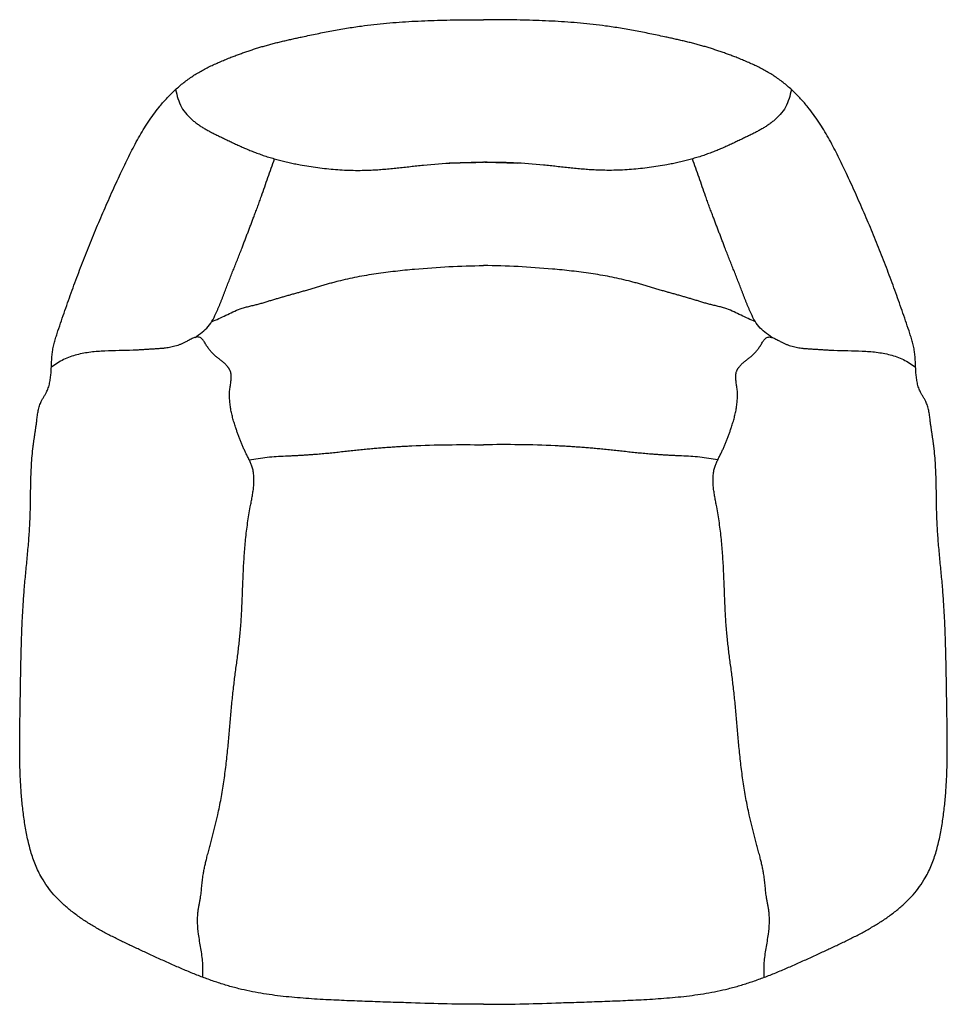
# Model space of a CAD drawing. Units: millimetres. Extents: x -411 to 2639, y -216 to 655.
# Drawn here: x -411 to 409, y -216 to 655 of the extents above; entities that cross this region are included whole.
import ezdxf

# ---------------------------------------------------------------- set-up
doc = ezdxf.new("R2010")
doc.units = ezdxf.units.MM
doc.layers.add('1', color=7, linetype='Continuous')

msp = doc.modelspace()

# ---------------------------------------------------------------- linework, layer by layer
at = {"color": 144, "linetype": 'Continuous'}
for points in [[(-2.34, 528.61), (-31.65, 527.71), (-2.34, 528.61)], [(29.35, 527.71), (0.04, 528.61), (29.35, 527.71)]]:
    msp.add_lwpolyline(points, dxfattribs=at)
at = {"layer": '1', "color": 7, "linetype": 'Continuous'}
for p, q in [((-241.59, 387.66), (-241.7, 387.62)), ((239.4, 387.62), (239.29, 387.66))]:
    msp.add_line(p, q, dxfattribs=at)
for points, knots in [([(-1.15, -215.73), (-11.82, -215.7), (-33.17, -215.62), (-57.54, -214.73), (-74.27, -214.21), (-83.36, -213.92), (-92.45, -213.63), (-101.56, -213.32), (-110.67, -212.98), (-119.8, -212.62), (-128.92, -212.22), (-138.36, -211.76), (-148.11, -211.22), (-158.18, -210.56), (-168.24, -209.75), (-178.25, -208.75), (-188.19, -207.53), (-198.06, -206.03), (-207.87, -204.2), (-217.84, -201.95), (-227.95, -199.18), (-238.18, -195.92), (-248.29, -192.31), (-258.39, -188.37), (-268.49, -184.15), (-278.6, -179.71), (-288.67, -175.14), (-298.39, -170.66), (-307.81, -166.32), (-316.89, -162.06), (-325.91, -157.66), (-334.75, -153.11), (-343.38, -148.35), (-351.75, -143.31), (-359.86, -137.84), (-367.5, -131.97), (-374.61, -125.68), (-381.08, -118.97), (-386.94, -111.72), (-391.48, -104.76), (-394.87, -98.29), (-397.41, -92.51), (-399.61, -86.58), (-401.53, -80.49), (-403.2, -74.27), (-404.64, -67.94), (-405.88, -61.57), (-407.3, -53.02), (-408.73, -42.28), (-409.95, -29.33), (-410.75, -16.35), (-411.19, -3.38), (-411.34, 9.56), (-411.28, 22.46), (-411.09, 35.35), (-410.86, 48.31), (-410.65, 61.34), (-410.44, 74.43), (-410.19, 87.53), (-409.87, 100.62), (-409.43, 113.71), (-408.86, 126.8), (-408.1, 139.88), (-407.29, 150.93), (-406.49, 159.95), (-405.82, 166.96), (-405.13, 173.96), (-404.45, 180.97), (-403.8, 187.98), (-403.21, 195), (-402.69, 202.02), (-402.27, 209.48), (-401.98, 217.36), (-401.8, 225.67), (-401.68, 233.98), (-401.55, 242.28), (-401.35, 250.57), (-401.02, 258.83), (-400.5, 267.09), (-399.87, 273.58), (-399.29, 278.31), (-398.89, 281.3), (-398.46, 284.29), (-398.02, 287.28), (-397.57, 290.29), (-397.12, 293.3), (-396.69, 296.31), (-396.32, 299.05), (-396.02, 301.51), (-395.74, 303.7), (-395.43, 305.88), (-395.06, 308.04), (-394.62, 310.18), (-394.08, 312.28), (-393.42, 314.35), (-392.71, 316.12), (-391.99, 317.61), (-391.34, 318.84), (-390.65, 320.05), (-389.94, 321.25), (-389.23, 322.45), (-388.53, 323.65), (-387.86, 324.87), (-386.78, 327), (-385.57, 330.18), (-384.53, 334.47), (-383.87, 338.86), (-383.5, 343.33), (-383.28, 347.85), (-383.1, 352.39), (-382.83, 356.92), (-382.41, 360.69), (-381.89, 363.72), (-381.42, 366.02), (-380.87, 368.3), (-380.26, 370.57), (-379.6, 372.82), (-378.9, 375.06), (-378.18, 377.29), (-375.69, 384.79), (-371.36, 397.53), (-364.98, 415.44), (-358.34, 433.27), (-351.43, 451), (-344.25, 468.64), (-336.79, 486.19), (-329.06, 503.61), (-322.59, 517.62), (-317.52, 528.29), (-313.91, 535.65), (-310.16, 542.93), (-306.25, 550.12), (-302.13, 557.18), (-297.76, 564.07), (-293.12, 570.78), (-288.81, 576.42), (-284.95, 581.05), (-281.65, 584.75), (-278.22, 588.33), (-274.67, 591.79), (-270.99, 595.12), (-267.19, 598.29), (-263.27, 601.31), (-259.25, 604.14), (-255.13, 606.77), (-250.95, 609.23), (-246.68, 611.53), (-242.34, 613.7), (-237.93, 615.75), (-233.47, 617.7), (-228.98, 619.57), (-224.72, 621.25), (-220.71, 622.79), (-216.96, 624.18), (-213.19, 625.54), (-209.41, 626.85), (-205.62, 628.11), (-201.81, 629.33), (-197.99, 630.5), (-194.09, 631.64), (-190.09, 632.74), (-186.02, 633.82), (-181.93, 634.84), (-177.83, 635.83), (-173.72, 636.78), (-169.6, 637.71), (-165.48, 638.61), (-160.57, 639.67), (-154.86, 640.87), (-148.36, 642.21), (-141.85, 643.51), (-135.34, 644.76), (-128.81, 645.94), (-122.27, 647.06), (-115.73, 648.1), (-107.64, 649.26), (-98.01, 650.46), (-86.83, 651.59), (-75.62, 652.49), (-64.4, 653.19), (-53.16, 653.72), (-41.91, 654.1), (-30.66, 654.36), (-20.11, 654.5), (-10.28, 654.59), (-4.19, 654.6), (-1.15, 654.61)], [0, 0, 0, 0, 32.019185, 64.038369, 73.136819, 82.235191, 91.333523, 100.43188, 109.562525, 118.69315, 127.823689, 136.95429, 147.044208, 157.1341, 167.226984, 177.319841, 187.300564, 197.28154, 207.254513, 217.226399, 227.9524, 238.679931, 249.417081, 260.153823, 271.204711, 282.255734, 293.303711, 304.351689, 314.382359, 324.41297, 334.444384, 344.47606, 354.242078, 364.008054, 373.787789, 383.566481, 392.896026, 402.228316, 411.517076, 420.796378, 427.104463, 433.414013, 439.738548, 446.062865, 452.55807, 459.053103, 465.54194, 472.031136, 485.03284, 498.035831, 511.046741, 524.057239, 536.957836, 549.858617, 562.755896, 575.653037, 588.746638, 601.8403, 614.935526, 628.030702, 641.132184, 654.233804, 667.332213, 680.430126, 687.468006, 694.505973, 701.545728, 708.585435, 715.629795, 722.674251, 729.715557, 736.756524, 745.064357, 753.372788, 761.687647, 770.002254, 778.279046, 786.556254, 794.825255, 803.092843, 806.109418, 809.126046, 812.143959, 815.161851, 818.20732, 821.25282, 824.29662, 827.340318, 829.54139, 831.742578, 833.947508, 836.1523, 838.325177, 840.498473, 842.663195, 844.82644, 846.218058, 847.610023, 849.006683, 850.40322, 851.797031, 853.190987, 854.578797, 855.966186, 860.346505, 864.739255, 869.191523, 873.640001, 878.200014, 882.762038, 887.283473, 891.800846, 894.144701, 896.489175, 898.840127, 901.190899, 903.535032, 905.879216, 908.221273, 910.563327, 929.578008, 948.592945, 967.614149, 986.635267, 1005.695928, 1024.756623, 1043.816102, 1062.875589, 1071.066064, 1079.256421, 1087.448702, 1095.640912, 1103.80177, 1111.962998, 1120.118277, 1128.272184, 1133.232663, 1138.193022, 1143.154714, 1148.116431, 1153.067489, 1158.018615, 1162.967261, 1167.915563, 1172.76335, 1177.611444, 1182.461568, 1187.311613, 1192.178186, 1197.044769, 1201.91075, 1206.776764, 1210.78105, 1214.785278, 1218.789258, 1222.793251, 1226.788023, 1230.782797, 1234.777502, 1238.772186, 1242.987108, 1247.202062, 1251.417179, 1255.632289, 1259.852716, 1264.073143, 1268.293542, 1272.51395, 1279.150994, 1285.788028, 1292.42515, 1299.062273, 1305.692333, 1312.322394, 1318.952063, 1325.581726, 1336.821148, 1348.061079, 1359.303402, 1370.545589, 1381.800897, 1393.05624, 1404.31065, 1415.565046, 1424.692108, 1433.81917, 1433.81917, 1433.81917, 1433.81917]), ([(-1.15, -215.73), (9.52, -215.7), (30.87, -215.62), (55.24, -214.73), (71.97, -214.21), (81.06, -213.92), (90.15, -213.63), (99.26, -213.32), (108.37, -212.98), (117.5, -212.62), (126.62, -212.22), (136.06, -211.76), (145.81, -211.22), (155.88, -210.56), (165.94, -209.75), (175.95, -208.75), (185.89, -207.53), (195.76, -206.03), (205.57, -204.2), (215.54, -201.95), (225.65, -199.18), (235.88, -195.92), (245.99, -192.31), (256.09, -188.37), (266.19, -184.15), (276.3, -179.71), (286.37, -175.14), (296.09, -170.66), (305.51, -166.32), (314.59, -162.06), (323.61, -157.66), (332.45, -153.11), (341.08, -148.35), (349.45, -143.31), (357.56, -137.84), (365.2, -131.97), (372.31, -125.68), (378.78, -118.97), (384.63, -111.72), (389.18, -104.76), (392.57, -98.29), (395.11, -92.51), (397.31, -86.58), (399.23, -80.49), (400.9, -74.27), (402.34, -67.94), (403.58, -61.57), (405, -53.02), (406.43, -42.28), (407.65, -29.33), (408.45, -16.35), (408.89, -3.38), (409.04, 9.56), (408.98, 22.46), (408.79, 35.35), (408.56, 48.31), (408.35, 61.34), (408.14, 74.43), (407.89, 87.53), (407.57, 100.62), (407.13, 113.71), (406.56, 126.8), (405.8, 139.88), (404.99, 150.93), (404.19, 159.95), (403.52, 166.96), (402.83, 173.96), (402.15, 180.97), (401.5, 187.98), (400.91, 195), (400.39, 202.02), (399.97, 209.48), (399.68, 217.36), (399.5, 225.67), (399.38, 233.98), (399.25, 242.28), (399.05, 250.57), (398.72, 258.83), (398.2, 267.09), (397.57, 273.58), (396.99, 278.31), (396.59, 281.3), (396.16, 284.29), (395.72, 287.28), (395.27, 290.29), (394.82, 293.3), (394.39, 296.31), (394.02, 299.05), (393.72, 301.51), (393.44, 303.7), (393.13, 305.88), (392.76, 308.04), (392.32, 310.18), (391.78, 312.28), (391.12, 314.35), (390.41, 316.12), (389.69, 317.61), (389.04, 318.84), (388.35, 320.05), (387.64, 321.25), (386.93, 322.45), (386.23, 323.65), (385.56, 324.87), (384.48, 327), (383.27, 330.18), (382.23, 334.47), (381.57, 338.86), (381.2, 343.33), (380.98, 347.85), (380.8, 352.39), (380.53, 356.92), (380.11, 360.69), (379.59, 363.72), (379.12, 366.02), (378.57, 368.3), (377.96, 370.57), (377.3, 372.82), (376.6, 375.06), (375.88, 377.29), (373.39, 384.79), (369.06, 397.53), (362.68, 415.44), (356.04, 433.27), (349.13, 451), (341.95, 468.64), (334.49, 486.19), (326.76, 503.61), (320.29, 517.62), (315.22, 528.29), (311.61, 535.65), (307.86, 542.93), (303.95, 550.12), (299.82, 557.18), (295.46, 564.07), (290.82, 570.78), (286.51, 576.42), (282.65, 581.05), (279.35, 584.75), (275.92, 588.33), (272.37, 591.79), (268.69, 595.12), (264.89, 598.29), (260.97, 601.31), (256.95, 604.14), (252.83, 606.77), (248.65, 609.23), (244.38, 611.53), (240.04, 613.7), (235.63, 615.75), (231.17, 617.7), (226.68, 619.57), (222.42, 621.25), (218.41, 622.79), (214.66, 624.18), (210.89, 625.54), (207.11, 626.85), (203.32, 628.11), (199.51, 629.33), (195.69, 630.5), (191.79, 631.64), (187.79, 632.74), (183.72, 633.82), (179.63, 634.84), (175.53, 635.83), (171.42, 636.78), (167.3, 637.71), (163.18, 638.61), (158.27, 639.67), (152.56, 640.87), (146.06, 642.21), (139.55, 643.51), (133.04, 644.76), (126.51, 645.94), (119.97, 647.06), (113.43, 648.1), (105.34, 649.26), (95.71, 650.46), (84.53, 651.59), (73.32, 652.49), (62.1, 653.19), (50.86, 653.72), (39.61, 654.1), (28.36, 654.36), (17.81, 654.5), (7.98, 654.59), (1.89, 654.6), (-1.15, 654.61)], [0, 0, 0, 0, 32.019185, 64.038369, 73.136819, 82.235191, 91.333523, 100.43188, 109.562525, 118.69315, 127.823689, 136.95429, 147.044208, 157.1341, 167.226984, 177.319841, 187.300564, 197.28154, 207.254513, 217.226399, 227.9524, 238.679931, 249.417081, 260.153823, 271.204711, 282.255734, 293.303711, 304.351689, 314.382359, 324.41297, 334.444384, 344.47606, 354.242078, 364.008054, 373.787789, 383.566481, 392.896026, 402.228316, 411.517076, 420.796378, 427.104463, 433.414013, 439.738548, 446.062865, 452.55807, 459.053103, 465.54194, 472.031136, 485.03284, 498.035831, 511.046741, 524.057239, 536.957836, 549.858617, 562.755896, 575.653037, 588.746638, 601.8403, 614.935526, 628.030702, 641.132184, 654.233804, 667.332213, 680.430126, 687.468006, 694.505973, 701.545728, 708.585435, 715.629795, 722.674251, 729.715557, 736.756524, 745.064357, 753.372788, 761.687647, 770.002254, 778.279046, 786.556254, 794.825255, 803.092843, 806.109418, 809.126046, 812.143959, 815.161851, 818.20732, 821.25282, 824.29662, 827.340318, 829.54139, 831.742578, 833.947508, 836.1523, 838.325177, 840.498473, 842.663195, 844.82644, 846.218058, 847.610023, 849.006683, 850.40322, 851.797031, 853.190987, 854.578797, 855.966186, 860.346505, 864.739255, 869.191523, 873.640001, 878.200014, 882.762038, 887.283473, 891.800846, 894.144701, 896.489175, 898.840127, 901.190899, 903.535032, 905.879216, 908.221273, 910.563327, 929.578008, 948.592945, 967.614149, 986.635267, 1005.695928, 1024.756623, 1043.816102, 1062.875589, 1071.066064, 1079.256421, 1087.448702, 1095.640912, 1103.80177, 1111.962998, 1120.118277, 1128.272184, 1133.232663, 1138.193022, 1143.154714, 1148.116431, 1153.067489, 1158.018615, 1162.967261, 1167.915563, 1172.76335, 1177.611444, 1182.461568, 1187.311613, 1192.178186, 1197.044769, 1201.91075, 1206.776764, 1210.78105, 1214.785278, 1218.789258, 1222.793251, 1226.788023, 1230.782797, 1234.777502, 1238.772186, 1242.987108, 1247.202062, 1251.417179, 1255.632289, 1259.852716, 1264.073143, 1268.293542, 1272.51395, 1279.150994, 1285.788028, 1292.42515, 1299.062273, 1305.692333, 1312.322394, 1318.952063, 1325.581726, 1336.821148, 1348.061079, 1359.303402, 1370.545589, 1381.800897, 1393.05624, 1404.31065, 1415.565046, 1424.692108, 1433.81917, 1433.81917, 1433.81917, 1433.81917]), ([(-273.48, 592.85), (-272.17, 587.48), (-269.56, 576.72), (-260.86, 567.66), (-254.73, 562.83), (-251.81, 560.8), (-248.81, 558.91), (-245.73, 557.12), (-242.59, 555.43), (-239.41, 553.82), (-236.2, 552.24), (-232.76, 550.59), (-229.11, 548.83), (-225.24, 546.98), (-221.35, 545.14), (-217.46, 543.34), (-213.56, 541.59), (-209.64, 539.9), (-205.69, 538.28), (-201.49, 536.65), (-197.04, 535.05), (-192.32, 533.5), (-187.57, 532.06), (-182.79, 530.72), (-177.97, 529.49), (-173.11, 528.36), (-168.24, 527.31), (-162.4, 526.17), (-155.57, 524.98), (-147.75, 523.83), (-139.89, 522.89), (-132.03, 522.17), (-124.15, 521.68), (-116.27, 521.43), (-108.38, 521.41), (-101.19, 521.62), (-94.71, 522), (-88.92, 522.44), (-83.13, 522.98), (-77.35, 523.57), (-71.58, 524.2), (-65.8, 524.85), (-60.02, 525.48), (-47.35, 526.78), (-27.73, 528.26), (-10.01, 528.49), (-1.15, 528.61)], [0, 0, 0, 0, 16.344132, 32.688264, 36.244122, 39.794811, 43.343775, 46.894111, 50.467406, 54.04034, 57.613755, 61.18725, 65.480501, 69.773712, 74.066672, 78.359636, 82.631406, 86.903195, 91.174484, 95.445695, 100.40748, 105.369451, 110.332343, 115.295195, 120.276834, 125.258451, 130.240206, 135.222087, 143.127202, 151.032451, 158.938879, 166.845239, 174.730423, 182.615749, 190.498214, 198.380173, 204.186506, 209.99293, 215.800598, 221.608239, 227.422454, 233.236684, 239.049893, 244.863071, 271.444449, 298.025827, 298.025827, 298.025827, 298.025827]), ([(271.18, 592.85), (269.87, 587.48), (267.26, 576.72), (258.56, 567.66), (252.43, 562.83), (249.51, 560.8), (246.51, 558.91), (243.43, 557.12), (240.29, 555.43), (237.11, 553.82), (233.9, 552.24), (230.46, 550.59), (226.81, 548.83), (222.94, 546.98), (219.05, 545.14), (215.16, 543.34), (211.26, 541.59), (207.34, 539.9), (203.39, 538.28), (199.19, 536.65), (194.74, 535.05), (190.02, 533.5), (185.27, 532.06), (180.49, 530.72), (175.66, 529.49), (170.81, 528.36), (165.94, 527.31), (160.1, 526.17), (153.27, 524.98), (145.45, 523.83), (137.59, 522.89), (129.73, 522.17), (121.85, 521.68), (113.97, 521.43), (106.08, 521.41), (98.89, 521.62), (92.41, 522), (86.62, 522.44), (80.83, 522.98), (75.05, 523.57), (69.28, 524.2), (63.5, 524.85), (57.72, 525.48), (45.05, 526.78), (25.43, 528.26), (7.71, 528.49), (-1.15, 528.61)], [0, 0, 0, 0, 16.344132, 32.688264, 36.244122, 39.794811, 43.343775, 46.894111, 50.467406, 54.04034, 57.613755, 61.18725, 65.480501, 69.773712, 74.066672, 78.359636, 82.631406, 86.903195, 91.174484, 95.445695, 100.40748, 105.369451, 110.332343, 115.295195, 120.276834, 125.258451, 130.240206, 135.222087, 143.127202, 151.032451, 158.938879, 166.845239, 174.730423, 182.615749, 190.498214, 198.380173, 204.186506, 209.99293, 215.800598, 221.608239, 227.422454, 233.236684, 239.049893, 244.863071, 271.444449, 298.025827, 298.025827, 298.025827, 298.025827]), ([(-256.25, 373.76), (-252.03, 376.7), (-243.6, 382.58), (-238.7, 392.77), (-235.94, 398.92), (-234.93, 401.27), (-233.96, 403.62), (-233.02, 405.98), (-232.1, 408.35), (-231.18, 410.72), (-230.28, 413.1), (-229.08, 416.25), (-227.57, 420.17), (-225.74, 424.86), (-223.9, 429.55), (-222.05, 434.23), (-220.2, 438.91), (-218.35, 443.6), (-216.5, 448.28), (-214.83, 452.57), (-213.33, 456.46), (-211.99, 459.94), (-210.66, 463.43), (-209.34, 466.92), (-208.02, 470.41), (-206.7, 473.9), (-205.38, 477.39), (-204.22, 480.45), (-203.23, 483.08), (-202.4, 485.27), (-201.57, 487.47), (-200.74, 489.67), (-199.92, 491.87), (-199.11, 494.07), (-198.31, 496.28), (-195.81, 503.26), (-191.96, 515.13), (-187.9, 526.1), (-185.86, 531.59)], [0, 0, 0, 0, 15.171806, 30.343585, 32.8971, 35.446573, 37.991266, 40.537038, 43.078097, 45.618868, 48.161462, 50.704133, 55.73781, 60.771453, 65.804065, 70.836685, 75.873106, 80.909526, 85.946159, 90.982785, 94.714703, 98.446625, 102.178529, 105.910433, 109.642033, 113.373633, 117.105225, 120.836815, 123.185673, 125.534532, 127.883418, 130.232301, 132.58102, 134.929746, 137.27841, 139.627049, 157.169997, 174.712946, 174.712946, 174.712946, 174.712946]), ([(253.95, 373.76), (249.73, 376.7), (241.29, 382.58), (236.4, 392.77), (233.64, 398.92), (232.63, 401.27), (231.66, 403.62), (230.72, 405.98), (229.8, 408.35), (228.88, 410.72), (227.98, 413.1), (226.78, 416.25), (225.27, 420.17), (223.44, 424.86), (221.6, 429.55), (219.75, 434.23), (217.9, 438.91), (216.05, 443.6), (214.2, 448.28), (212.53, 452.57), (211.03, 456.46), (209.69, 459.94), (208.36, 463.43), (207.04, 466.92), (205.72, 470.41), (204.4, 473.9), (203.08, 477.39), (201.92, 480.45), (200.93, 483.08), (200.1, 485.27), (199.27, 487.47), (198.44, 489.67), (197.62, 491.87), (196.81, 494.07), (196.01, 496.28), (193.51, 503.26), (189.66, 515.13), (185.6, 526.1), (183.56, 531.59)], [0, 0, 0, 0, 15.171806, 30.343585, 32.8971, 35.446573, 37.991266, 40.537038, 43.078097, 45.618868, 48.161462, 50.704133, 55.73781, 60.771453, 65.804065, 70.836685, 75.873106, 80.909526, 85.946159, 90.982785, 94.714703, 98.446625, 102.178529, 105.910433, 109.642033, 113.373633, 117.105225, 120.836815, 123.185673, 125.534532, 127.883418, 130.232301, 132.58102, 134.929746, 137.27841, 139.627049, 157.169997, 174.712946, 174.712946, 174.712946, 174.712946]), ([(-241.59, 387.66), (-237.35, 389.48), (-228.87, 393.13), (-220.09, 397.78), (-214.46, 399.61), (-212.59, 400.17), (-210.7, 400.67), (-208.8, 401.15), (-206.89, 401.6), (-204.98, 402.05), (-203.07, 402.51), (-201.22, 402.97), (-199.44, 403.44), (-197.71, 403.93), (-196, 404.43), (-194.28, 404.94), (-192.57, 405.46), (-190.87, 405.99), (-189.16, 406.52), (-186.9, 407.21), (-184.08, 408.06), (-180.7, 409.04), (-177.32, 410.01), (-173.93, 410.97), (-170.54, 411.92), (-167.14, 412.87), (-163.75, 413.82), (-160.21, 414.84), (-156.51, 415.92), (-152.65, 417.07), (-148.79, 418.22), (-144.94, 419.36), (-141.08, 420.49), (-137.21, 421.6), (-133.33, 422.66), (-128, 424.06), (-121.17, 425.69), (-112.83, 427.43), (-104.45, 428.95), (-96.03, 430.29), (-87.58, 431.45), (-79.11, 432.48), (-70.62, 433.37), (-54.82, 434.85), (-31.68, 436.59), (-11.33, 437.11), (-1.15, 437.37)], [0, 0, 0, 0, 13.853038, 27.706076, 29.65908, 31.613308, 33.570508, 35.527374, 37.490977, 39.454691, 41.416829, 43.378861, 45.167092, 46.955384, 48.744297, 50.533193, 52.320542, 54.107898, 55.894982, 57.682056, 61.202081, 64.722144, 68.242575, 71.762994, 75.28503, 78.807074, 82.328844, 85.850591, 89.874551, 93.898541, 97.9229, 101.947252, 105.96821, 109.989172, 114.009672, 118.030166, 126.543856, 135.058231, 143.575663, 152.092923, 160.629987, 169.16705, 177.70326, 186.239637, 216.770759, 247.30188, 247.30188, 247.30188, 247.30188]), ([(239.29, 387.66), (235.05, 389.48), (226.57, 393.13), (217.79, 397.78), (212.16, 399.61), (210.29, 400.17), (208.4, 400.67), (206.5, 401.15), (204.59, 401.6), (202.68, 402.05), (200.77, 402.51), (198.92, 402.97), (197.14, 403.44), (195.41, 403.93), (193.7, 404.43), (191.98, 404.94), (190.27, 405.46), (188.57, 405.99), (186.86, 406.52), (184.6, 407.21), (181.78, 408.06), (178.4, 409.04), (175.02, 410.01), (171.63, 410.97), (168.24, 411.92), (164.84, 412.87), (161.45, 413.82), (157.91, 414.84), (154.21, 415.92), (150.35, 417.07), (146.49, 418.22), (142.64, 419.36), (138.78, 420.49), (134.91, 421.6), (131.03, 422.66), (125.7, 424.06), (118.87, 425.69), (110.53, 427.43), (102.15, 428.95), (93.73, 430.29), (85.28, 431.45), (76.81, 432.48), (68.32, 433.37), (52.52, 434.85), (29.38, 436.59), (9.02, 437.11), (-1.15, 437.37)], [0, 0, 0, 0, 13.853038, 27.706076, 29.65908, 31.613308, 33.570508, 35.527374, 37.490977, 39.454691, 41.416829, 43.378861, 45.167092, 46.955384, 48.744297, 50.533193, 52.320542, 54.107898, 55.894982, 57.682056, 61.202081, 64.722144, 68.242575, 71.762994, 75.28503, 78.807074, 82.328844, 85.850591, 89.874551, 93.898541, 97.9229, 101.947252, 105.96821, 109.989172, 114.009672, 118.030166, 126.543856, 135.058231, 143.575663, 152.092923, 160.629987, 169.16705, 177.70326, 186.239637, 216.770759, 247.30188, 247.30188, 247.30188, 247.30188]), ([(-249.32, -191.88), (-249.23, -187.58), (-249.05, -179), (-251.13, -166.29), (-253.08, -154.72), (-254.14, -144.09), (-254, -137.15), (-253.46, -132.94), (-253.22, -131.36), (-252.95, -129.79), (-252.67, -128.21), (-252.37, -126.64), (-252.07, -125.06), (-251.78, -123.49), (-251.46, -121.58), (-251.13, -119.33), (-250.81, -116.75), (-250.52, -114.16), (-250.26, -111.56), (-250, -108.97), (-249.73, -106.39), (-249.42, -103.8), (-249.08, -101.43), (-248.72, -99.27), (-248.36, -97.32), (-247.97, -95.38), (-247.55, -93.43), (-247.11, -91.5), (-246.64, -89.56), (-246.17, -87.63), (-245.45, -84.79), (-244.48, -81.04), (-243.25, -76.38), (-242.02, -71.72), (-240.79, -67.06), (-239.58, -62.41), (-238.39, -57.74), (-237.25, -53.07), (-235.96, -47.53), (-234.59, -41.12), (-233.19, -33.82), (-231.93, -26.49), (-230.79, -19.14), (-229.76, -11.77), (-228.83, -4.39), (-227.99, 3.01), (-227.25, 10.2), (-226.58, 17.18), (-225.97, 23.96), (-225.38, 30.74), (-224.8, 37.52), (-224.2, 44.29), (-223.57, 51.06), (-222.89, 57.83), (-222.17, 64.36), (-221.41, 70.67), (-220.63, 76.75), (-219.83, 82.83), (-219.03, 88.91), (-218.24, 94.99), (-217.5, 101.08), (-216.82, 107.18), (-216.2, 113.47), (-215.68, 119.96), (-215.24, 126.65), (-214.89, 133.34), (-214.59, 140.02), (-214.33, 146.7), (-214.08, 153.37), (-213.82, 160.04), (-213.52, 166.86), (-213.16, 173.84), (-212.7, 180.98), (-212.15, 188.11), (-211.49, 195.28), (-210.7, 202.48), (-209.76, 209.72), (-208.67, 216.92), (-207.58, 223.16), (-206.54, 228.43), (-205.71, 232.77), (-204.96, 237.13), (-204.4, 241.47), (-204.09, 245.77), (-204.09, 250.01), (-204.49, 254.22), (-205.21, 257.52), (-205.98, 259.92), (-206.57, 261.49), (-207.22, 263.04), (-207.92, 264.58), (-208.65, 266.12), (-209.4, 267.66), (-210.17, 269.19), (-211.14, 271.17), (-212.31, 273.61), (-213.63, 276.54), (-214.9, 279.48), (-216.11, 282.45), (-217.27, 285.43), (-218.38, 288.42), (-219.44, 291.43), (-220.58, 294.86), (-221.79, 298.69), (-223.01, 302.96), (-224.05, 307.28), (-224.89, 311.67), (-225.48, 316.12), (-225.78, 320.61), (-225.76, 325.1), (-225.44, 328.69), (-225.03, 331.38), (-224.73, 333.19), (-224.46, 335.01), (-224.25, 336.82), (-224.15, 338.6), (-224.19, 340.35), (-224.43, 342.07), (-224.78, 343.37), (-225.14, 344.24), (-225.37, 344.74), (-225.62, 345.23), (-225.9, 345.71), (-226.19, 346.19), (-226.5, 346.66), (-226.83, 347.12), (-227.35, 347.82), (-228.12, 348.73), (-229.15, 349.83), (-230.23, 350.88), (-231.36, 351.88), (-232.51, 352.84), (-233.68, 353.78), (-234.85, 354.7), (-236.03, 355.62), (-237.2, 356.55), (-238.35, 357.51), (-239.47, 358.49), (-240.58, 359.53), (-241.67, 360.64), (-242.71, 361.81), (-243.7, 363.03), (-244.64, 364.33), (-245.53, 365.72), (-246.42, 367.19), (-247.32, 368.68), (-248.22, 370.08), (-249.14, 371.37), (-250.11, 372.47), (-251.2, 373.39), (-252.45, 374.03), (-253.85, 374.19), (-255.28, 374.03), (-256.7, 373.64), (-258.2, 373.04), (-259.74, 372.32), (-261.33, 371.48), (-262.87, 370.62), (-264.65, 369.64), (-266.71, 368.63), (-269.09, 367.62), (-271.52, 366.73), (-273.94, 365.98), (-276.34, 365.38), (-278.71, 364.89), (-281.08, 364.5), (-283.21, 364.22), (-285.08, 364.02), (-286.68, 363.88), (-288.29, 363.75), (-289.9, 363.64), (-291.52, 363.53), (-293.16, 363.44), (-294.79, 363.34), (-296.48, 363.25), (-298.24, 363.14), (-300.07, 363.02), (-301.89, 362.91), (-303.71, 362.79), (-305.53, 362.68), (-307.35, 362.58), (-309.17, 362.48), (-314.55, 362.23), (-323.49, 362.08), (-336, 361.84), (-348.5, 360.92), (-360.8, 358.67), (-372.82, 354.65), (-379.78, 349.92), (-383.31, 347.53)], [0, 0, 0, 0, 12.878993, 25.671597, 38.520612, 48.113485, 57.661104, 59.255436, 60.850327, 62.448886, 64.047286, 65.651739, 67.256255, 68.858956, 70.461566, 73.065171, 75.669059, 78.275474, 80.881799, 83.483634, 86.085543, 88.685561, 91.285373, 93.269575, 95.253852, 97.23884, 99.223808, 101.212515, 103.201225, 105.189684, 107.178143, 111.99653, 116.814938, 121.633746, 126.452546, 131.264328, 136.076121, 140.88738, 145.698601, 153.12969, 160.561054, 167.993908, 175.426688, 182.870479, 190.314293, 197.75742, 205.200527, 212.005496, 218.810475, 225.615895, 232.421304, 239.219891, 246.018511, 252.816186, 259.613743, 265.743791, 271.873936, 278.005212, 284.136452, 290.272636, 296.40887, 302.54362, 308.678203, 315.375986, 322.073987, 328.773706, 335.473365, 342.146864, 348.820386, 355.492668, 362.164923, 369.31346, 376.462034, 383.613518, 390.76494, 398.062039, 405.359358, 412.647033, 419.933956, 424.346554, 428.759703, 433.192191, 437.623997, 441.871276, 446.120965, 450.332281, 454.534877, 456.212518, 457.89045, 459.572784, 461.255037, 462.967201, 464.679384, 466.389667, 468.099915, 471.306991, 474.514195, 477.722723, 480.93122, 484.123533, 487.315819, 490.508158, 493.700659, 498.138525, 502.576382, 507.020242, 511.463681, 515.968676, 520.47511, 524.958322, 529.43714, 531.270257, 533.103958, 534.951543, 536.798614, 538.550868, 540.304642, 542.035915, 543.761848, 544.312633, 544.863474, 545.415711, 545.967939, 546.53003, 547.09211, 547.653614, 548.215147, 549.720054, 551.225588, 552.73422, 554.242675, 555.738533, 557.234444, 558.728505, 560.222536, 561.716595, 563.2107, 564.708176, 566.205488, 567.779238, 569.353379, 570.913449, 572.472627, 574.171095, 575.871187, 577.628105, 579.382434, 580.871894, 582.37079, 583.767601, 585.137806, 586.517008, 587.923228, 589.432563, 590.932465, 592.741711, 594.553368, 596.306432, 598.058421, 600.628733, 603.200448, 605.797345, 608.39355, 610.806371, 613.219447, 615.627197, 618.034862, 619.646103, 621.257296, 622.86888, 624.480478, 626.114118, 627.747755, 629.381301, 631.014842, 632.843341, 634.671851, 636.500091, 638.328304, 640.149942, 641.971671, 643.794833, 645.617656, 658.105082, 670.616174, 683.172374, 695.654107, 708.087765, 720.804398, 720.804398, 720.804398, 720.804398]), ([(247.02, -191.88), (246.93, -187.58), (246.75, -179), (248.83, -166.29), (250.78, -154.72), (251.84, -144.09), (251.7, -137.15), (251.16, -132.94), (250.92, -131.36), (250.65, -129.79), (250.37, -128.21), (250.07, -126.64), (249.77, -125.06), (249.48, -123.49), (249.16, -121.58), (248.83, -119.33), (248.51, -116.75), (248.22, -114.16), (247.96, -111.56), (247.7, -108.97), (247.43, -106.39), (247.12, -103.8), (246.78, -101.43), (246.42, -99.27), (246.06, -97.32), (245.67, -95.38), (245.25, -93.43), (244.81, -91.5), (244.34, -89.56), (243.87, -87.63), (243.15, -84.79), (242.18, -81.04), (240.95, -76.38), (239.72, -71.72), (238.49, -67.06), (237.27, -62.41), (236.09, -57.74), (234.95, -53.07), (233.66, -47.53), (232.29, -41.12), (230.89, -33.82), (229.63, -26.49), (228.49, -19.14), (227.46, -11.77), (226.53, -4.39), (225.69, 3.01), (224.95, 10.2), (224.28, 17.18), (223.67, 23.96), (223.08, 30.74), (222.5, 37.52), (221.9, 44.29), (221.27, 51.06), (220.59, 57.83), (219.87, 64.36), (219.11, 70.67), (218.33, 76.75), (217.53, 82.83), (216.73, 88.91), (215.94, 94.99), (215.2, 101.08), (214.52, 107.18), (213.9, 113.47), (213.38, 119.96), (212.94, 126.65), (212.59, 133.34), (212.29, 140.02), (212.03, 146.7), (211.78, 153.37), (211.52, 160.04), (211.22, 166.86), (210.86, 173.84), (210.4, 180.98), (209.85, 188.11), (209.19, 195.28), (208.4, 202.48), (207.46, 209.72), (206.37, 216.92), (205.28, 223.16), (204.24, 228.43), (203.41, 232.77), (202.66, 237.13), (202.1, 241.47), (201.79, 245.77), (201.79, 250.01), (202.19, 254.22), (202.91, 257.52), (203.68, 259.92), (204.27, 261.49), (204.92, 263.04), (205.62, 264.58), (206.35, 266.12), (207.1, 267.66), (207.86, 269.19), (208.84, 271.17), (210.01, 273.61), (211.33, 276.54), (212.6, 279.48), (213.81, 282.45), (214.97, 285.43), (216.08, 288.42), (217.14, 291.43), (218.28, 294.86), (219.49, 298.69), (220.71, 302.96), (221.75, 307.28), (222.59, 311.67), (223.18, 316.12), (223.48, 320.61), (223.46, 325.1), (223.14, 328.69), (222.73, 331.38), (222.43, 333.19), (222.16, 335.01), (221.95, 336.82), (221.85, 338.6), (221.89, 340.35), (222.13, 342.07), (222.48, 343.37), (222.84, 344.24), (223.07, 344.74), (223.32, 345.23), (223.6, 345.71), (223.89, 346.19), (224.2, 346.66), (224.53, 347.12), (225.05, 347.82), (225.82, 348.73), (226.85, 349.83), (227.93, 350.88), (229.06, 351.88), (230.21, 352.84), (231.38, 353.78), (232.55, 354.7), (233.73, 355.62), (234.89, 356.55), (236.05, 357.51), (237.17, 358.49), (238.28, 359.53), (239.37, 360.64), (240.41, 361.81), (241.4, 363.03), (242.34, 364.33), (243.23, 365.72), (244.12, 367.19), (245.02, 368.68), (245.92, 370.08), (246.84, 371.37), (247.81, 372.47), (248.9, 373.39), (250.15, 374.03), (251.55, 374.19), (252.98, 374.03), (254.4, 373.64), (255.9, 373.04), (257.44, 372.32), (259.03, 371.48), (260.57, 370.62), (262.35, 369.64), (264.41, 368.63), (266.79, 367.62), (269.22, 366.73), (271.64, 365.98), (274.04, 365.38), (276.41, 364.89), (278.78, 364.5), (280.91, 364.22), (282.77, 364.02), (284.38, 363.88), (285.99, 363.75), (287.6, 363.64), (289.22, 363.53), (290.85, 363.44), (292.49, 363.34), (294.18, 363.25), (295.94, 363.14), (297.77, 363.02), (299.59, 362.91), (301.41, 362.79), (303.23, 362.68), (305.05, 362.58), (306.87, 362.48), (312.25, 362.23), (321.19, 362.08), (333.7, 361.84), (346.2, 360.92), (358.5, 358.67), (370.52, 354.65), (377.48, 349.92), (381.01, 347.53)], [0, 0, 0, 0, 12.878993, 25.671597, 38.520612, 48.113485, 57.661104, 59.255436, 60.850327, 62.448886, 64.047286, 65.651739, 67.256255, 68.858956, 70.461566, 73.065171, 75.669059, 78.275474, 80.881799, 83.483634, 86.085543, 88.685561, 91.285373, 93.269575, 95.253852, 97.23884, 99.223808, 101.212515, 103.201225, 105.189684, 107.178143, 111.99653, 116.814938, 121.633746, 126.452546, 131.264328, 136.076121, 140.88738, 145.698601, 153.12969, 160.561054, 167.993908, 175.426688, 182.870479, 190.314293, 197.75742, 205.200527, 212.005496, 218.810475, 225.615895, 232.421304, 239.219891, 246.018511, 252.816186, 259.613743, 265.743791, 271.873936, 278.005212, 284.136452, 290.272636, 296.40887, 302.54362, 308.678203, 315.375986, 322.073987, 328.773706, 335.473365, 342.146864, 348.820386, 355.492668, 362.164923, 369.31346, 376.462034, 383.613518, 390.76494, 398.062039, 405.359358, 412.647033, 419.933956, 424.346554, 428.759703, 433.192191, 437.623997, 441.871276, 446.120965, 450.332281, 454.534877, 456.212518, 457.89045, 459.572784, 461.255037, 462.967201, 464.679384, 466.389667, 468.099915, 471.306991, 474.514195, 477.722723, 480.93122, 484.123533, 487.315819, 490.508158, 493.700659, 498.138525, 502.576382, 507.020242, 511.463681, 515.968676, 520.47511, 524.958322, 529.43714, 531.270257, 533.103958, 534.951543, 536.798614, 538.550868, 540.304642, 542.035915, 543.761848, 544.312633, 544.863474, 545.415711, 545.967939, 546.53003, 547.09211, 547.653614, 548.215147, 549.720054, 551.225588, 552.73422, 554.242675, 555.738533, 557.234444, 558.728505, 560.222536, 561.716595, 563.2107, 564.708176, 566.205488, 567.779238, 569.353379, 570.913449, 572.472627, 574.171095, 575.871187, 577.628105, 579.382434, 580.871894, 582.37079, 583.767601, 585.137806, 586.517008, 587.923228, 589.432563, 590.932465, 592.741711, 594.553368, 596.306432, 598.058421, 600.628733, 603.200448, 605.797345, 608.39355, 610.806371, 613.219447, 615.627197, 618.034862, 619.646103, 621.257296, 622.86888, 624.480478, 626.114118, 627.747755, 629.381301, 631.014842, 632.843341, 634.671851, 636.500091, 638.328304, 640.149942, 641.971671, 643.794833, 645.617656, 658.105082, 670.616174, 683.172374, 695.654107, 708.087765, 720.804398, 720.804398, 720.804398, 720.804398]), ([(-208.31, 265.41), (-203.02, 266.36), (-192.44, 268.28), (-180.57, 268.72), (-172.96, 269.11), (-169.6, 269.28), (-166.23, 269.46), (-162.87, 269.64), (-159.51, 269.84), (-156.16, 270.06), (-152.8, 270.29), (-148.67, 270.61), (-143.75, 271.03), (-138.07, 271.57), (-132.39, 272.16), (-126.71, 272.77), (-121.03, 273.39), (-115.35, 274.01), (-109.67, 274.61), (-104.24, 275.15), (-99.07, 275.63), (-94.15, 276.05), (-89.24, 276.44), (-84.32, 276.8), (-79.4, 277.12), (-74.48, 277.42), (-69.55, 277.7), (-55.7, 278.38), (-32.9, 279.13), (-11.73, 278.97), (-1.15, 278.9)], [0, 0, 0, 0, 16.104751, 32.209502, 35.578776, 38.947594, 42.315898, 45.684323, 49.048583, 52.412813, 55.777128, 59.141442, 64.852239, 70.563115, 76.274409, 81.985681, 87.70018, 93.414695, 99.128839, 104.842945, 109.774841, 114.706755, 119.638825, 124.57089, 129.502627, 134.434358, 139.366063, 144.297791, 176.042813, 207.787835, 207.787835, 207.787835, 207.787835]), ([(206.01, 265.41), (200.72, 266.36), (190.14, 268.28), (178.27, 268.72), (170.66, 269.11), (167.3, 269.28), (163.93, 269.46), (160.57, 269.64), (157.21, 269.84), (153.86, 270.06), (150.5, 270.29), (146.36, 270.61), (141.45, 271.03), (135.77, 271.57), (130.09, 272.16), (124.41, 272.77), (118.73, 273.39), (113.05, 274.01), (107.37, 274.61), (101.94, 275.15), (96.77, 275.63), (91.85, 276.05), (86.94, 276.44), (82.02, 276.8), (77.1, 277.12), (72.17, 277.42), (67.25, 277.7), (53.4, 278.38), (30.6, 279.13), (9.43, 278.97), (-1.15, 278.9)], [0, 0, 0, 0, 16.104751, 32.209502, 35.578776, 38.947594, 42.315898, 45.684323, 49.048583, 52.412813, 55.777128, 59.141442, 64.852239, 70.563115, 76.274409, 81.985681, 87.70018, 93.414695, 99.128839, 104.842945, 109.774841, 114.706755, 119.638825, 124.57089, 129.502627, 134.434358, 139.366063, 144.297791, 176.042813, 207.787835, 207.787835, 207.787835, 207.787835])]:
    msp.add_open_spline(points, degree=3, knots=knots, dxfattribs=at)

doc.saveas('drawing.dxf')
